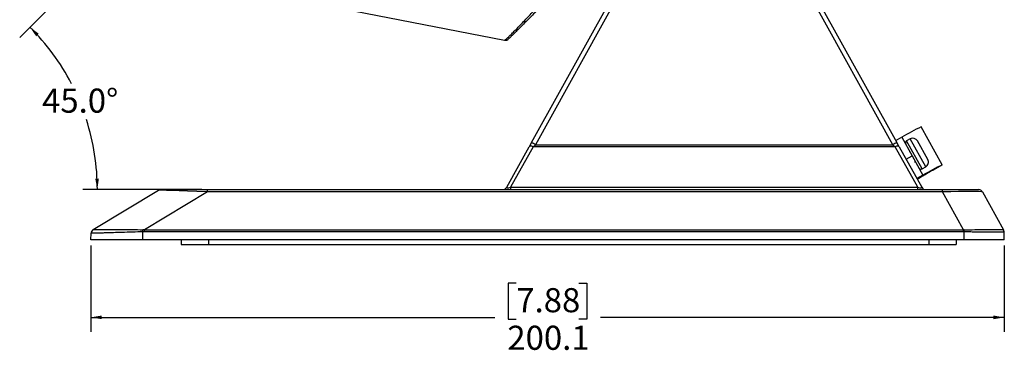
# Model space of a CAD drawing. Units: millimetres. Extents: x 94 to 3371, y 279 to 1972.
# Drawn here: x 1573 to 1788, y 1308 to 1382 of the extents above; entities that cross this region are included whole.
import ezdxf

# ---------------------------------------------------------------- set-up
doc = ezdxf.new("R2010")
doc.units = ezdxf.units.MM
doc.layers.add('TITLE', color=250, linetype='Continuous')
doc.styles.add('SLDTEXTSTYLE0', font='TXT', dxfattribs={"width": 0.605})
doc.dimstyles.new('SLDDIMSTYLE1', dxfattribs={"dimtxt": 5.136637, "dimasz": 2.37998, "dimexe": 0, "dimexo": 0.0625, "dimgap": 1.284159, "dimtad": 0, "dimtih": 1, "dimtoh": 1, "dimdec": 1, "dimrnd": 1e-09, "dimzin": 12, "dimdsep": 46, "dimtxsty": 'SLDTEXTSTYLE0', "dimsah": 1, "dimcen": 0.09, "dimadec": 0, "dimazin": 3, "dimtfac": 1, "dimtofl": 0, "dimtmove": 0, "dimatfit": 3, "dimfxl": 1, "dimfrac": 2, "dimtolj": 1, "dimtzin": 12, "dimarcsym": 0})
doc.dimstyles.new('SLDDIMSTYLE2', dxfattribs={"dimtxt": 5.136637, "dimasz": 2.37998, "dimexe": 0, "dimexo": 0.0625, "dimgap": 1.284159, "dimtad": 0, "dimtih": 1, "dimtoh": 1, "dimdec": 4, "dimzin": 4, "dimdsep": 46, "dimtxsty": 'SLDTEXTSTYLE0', "dimsah": 1, "dimcen": 0.09, "dimadec": 1, "dimazin": 1, "dimtfac": 1, "dimtofl": 0, "dimtmove": 0, "dimatfit": 3, "dimfxl": 1, "dimfrac": 2, "dimtolj": 1, "dimtzin": 12, "dimarcsym": 0})

# ---------------------------------------------------------------- blocks, each defined once
blk = doc.blocks.new('_D_10')
at = {"layer": 'TITLE'}
for p, q in [((1614.05, 1419.9), (1572.71, 1378.56)), ((1612.59, 1345.15), (1586.55, 1345.15))]:
    blk.add_line(p, q, dxfattribs=at)
for start, end in [(27.4452, 45), (0, 17.7261)]:
    blk.add_arc((1539.3, 1345.15), 50.43, start, end, dxfattribs=at)
for points in [[(1574.95, 1380.8), (1576.31, 1378.81), (1576.88, 1379.35)], [(1589.72, 1345.15), (1590.06, 1347.53), (1589.27, 1347.52)]]:
    blk.add_solid(points, dxfattribs=at)
at = {"layer": 'TITLE', "insert": (1577.61, 1367.32), "char_height": 5.292, "attachment_point": 1, "style": 'SLDTEXTSTYLE0'}
blk.add_mtext('45.0°', dxfattribs=at)
blk = doc.blocks.new('_D_11')
at = {"layer": 'TITLE'}
for p, q in [((1588.3, 1332.86), (1588.3, 1313.95)), ((1788.44, 1332.86), (1788.44, 1313.95)), ((1681.51, 1324.59), (1679.75, 1324.59)), ((1679.75, 1324.59), (1679.75, 1316.7)), ((1695.23, 1324.59), (1696.99, 1324.59)), ((1696.99, 1324.59), (1696.99, 1316.7)), ((1588.3, 1317.12), (1676.81, 1317.12)), ((1679.75, 1316.7), (1681.51, 1316.7)), ((1696.99, 1316.7), (1695.23, 1316.7)), ((1788.44, 1317.12), (1699.93, 1317.12))]:
    blk.add_line(p, q, dxfattribs=at)
for points in [[(1588.3, 1317.12), (1590.68, 1316.72), (1590.68, 1317.52)], [(1788.44, 1317.12), (1786.06, 1317.52), (1786.06, 1316.72)]]:
    blk.add_solid(points, dxfattribs=at)
at = {"layer": 'TITLE', "char_height": 5.292, "attachment_point": 1, "style": 'SLDTEXTSTYLE0'}
for s, insert in [('7.88', (1681.51, 1323.53)), ('200.1', (1679.55, 1315.29))]:
    blk.add_mtext(s, dxfattribs=dict(at, insert=insert))

msp = doc.modelspace()

# ---------------------------------------------------------------- linework, layer by layer
at = {"color": 7, "linetype": 'Continuous', "lineweight": 25}
for p, q in [((1684.83975, 1355.46259), (1710.43991, 1401.64552)), ((1711.31453, 1401.1956), (1685.71437, 1355.01267)), ((1764.02777, 1355.01267), (1738.4276, 1401.1956)), ((1739.30222, 1401.64552), (1764.90238, 1355.46259)), ((1638.34501, 1385.87559), (1678.93949, 1377.93313)), ((1774.84228, 1350.60524), (1770.2245, 1358.93575)), ((1684.83975, 1355.46259), (1684.34096, 1354.56277)), ((1685.21558, 1354.56276), (1685.71437, 1355.01267)), ((1685.71437, 1355.01267), (1764.02777, 1355.01267)), ((1764.02777, 1355.01267), (1764.52655, 1354.56276)), ((1764.63288, 1355.94878), (1765.96579, 1356.68764)), ((1765.40117, 1354.56277), (1764.90238, 1355.46259)), ((1765.96579, 1356.68764), (1768.2587, 1352.55122)), ((1767.83143, 1356.27844), (1767.03262, 1355.83564)), ((1771.67992, 1351.74214), (1769.41744, 1355.82368)), ((1679.40664, 1345.66121), (1684.34096, 1354.56277)), ((1685.21558, 1354.56276), (1680.28127, 1345.66122)), ((1764.52655, 1354.56276), (1685.21558, 1354.56276)), ((1769.46087, 1345.66122), (1764.52655, 1354.56276)), ((1765.40117, 1354.56277), (1770.33549, 1345.66121)), ((1766.48809, 1352.77709), (1766.41384, 1352.73591)), ((1767.64871, 1353.64901), (1767.63537, 1353.41304)), ((1766.92578, 1351.81235), (1768.2587, 1352.55122)), ((1768.2587, 1352.55122), (1770.58357, 1348.35713)), ((1772.94501, 1349.52664), (1774.84402, 1350.6021)), ((1773.02677, 1349.5733), (1774.83449, 1350.59706)), ((1770.58357, 1348.35713), (1769.25065, 1347.61826)), ((1770.42634, 1349.71333), (1771.22516, 1350.15613)), ((1770.60069, 1348.32624), (1770.58357, 1348.35713)), ((1769.32806, 1347.47863), (1770.04398, 1347.88407)), ((1588.83634, 1336.40572), (1603.1334, 1345.00302)), ((1613.85691, 1344.63085), (1600.06284, 1336.33601)), ((1603.64874, 1345.14603), (1613.85691, 1345.14603)), ((1613.85691, 1345.14603), (1774.91066, 1345.14603)), ((1613.85691, 1344.63085), (1613.85691, 1345.14603)), ((1774.91066, 1344.63085), (1613.85691, 1344.63085)), ((1680.28127, 1345.66122), (1769.46087, 1345.66122)), ((1680.28127, 1345.66122), (1680.28127, 1345.14603)), ((1769.46087, 1345.14603), (1769.46087, 1345.66122)), ((1774.91066, 1344.63085), (1774.91066, 1345.14603)), ((1774.91066, 1345.14603), (1782.78219, 1345.14603)), ((1779.50868, 1336.33601), (1774.91066, 1344.63085)), ((1783.6568, 1344.63085), (1788.25483, 1336.33601)), ((1588.30138, 1334.12603), (1588.35223, 1335.58216)), ((1599.71364, 1334.12603), (1599.71364, 1335.88147)), ((1600.06284, 1335.88609), (1600.06284, 1336.33601)), ((1600.06284, 1336.33601), (1779.50868, 1336.33601)), ((1779.50868, 1335.88609), (1600.06284, 1335.88609)), ((1779.50868, 1335.88609), (1779.50868, 1336.33601)), ((1779.62508, 1334.12603), (1779.62508, 1335.88476)), ((1788.44107, 1334.12603), (1788.37965, 1335.88476)), ((1779.62508, 1334.12603), (1599.71364, 1334.12603)), ((1608.06682, 1334.12603), (1608.06682, 1333.12103)), ((1777.89682, 1334.12603), (1777.89682, 1333.12103)), ((1608.06682, 1333.12103), (1614.06682, 1333.12103)), ((1614.06682, 1333.12103), (1771.89682, 1333.12103)), ((1771.89682, 1333.12103), (1777.89682, 1333.12103))]:
    msp.add_line(p, q, dxfattribs=at)
at = {"color": 8, "linetype": 'Continuous', "lineweight": 25}
for p, q in [((1770.42634, 1349.71333), (1767.03262, 1355.83564)), ((1771.22516, 1350.15613), (1767.83143, 1356.27844)), ((1614.06682, 1334.12603), (1614.06682, 1333.12103)), ((1771.89682, 1334.12603), (1771.89682, 1333.12103))]:
    msp.add_line(p, q, dxfattribs=at)
at = {"color": 7, "linetype": 'Continuous', "lineweight": 25, "flags": 128}
for points in [[(1685.21558, 1354.56276), (1685.06628, 1354.61935), (1684.92112, 1354.66093), (1684.78412, 1354.68635), (1684.65908, 1354.6949), (1684.54947, 1354.68635), (1684.45833, 1354.66093), (1684.38818, 1354.61936), (1684.34096, 1354.56277)], [(1765.40117, 1354.56277), (1765.35396, 1354.61936), (1765.2838, 1354.66093), (1765.19266, 1354.68635), (1765.08305, 1354.6949), (1764.95801, 1354.68635), (1764.82101, 1354.66093), (1764.67585, 1354.61935), (1764.52655, 1354.56276)], [(1769.27061, 1347.58227), (1770.24279, 1348.11533), (1771.11595, 1348.59233), (1771.87304, 1349.00396), (1772.49924, 1349.34217), (1772.9823, 1349.60033), (1773.3128, 1349.77341), (1773.48426, 1349.85802), (1773.49333, 1349.85251), (1773.33983, 1349.75698), (1773.02677, 1349.5733)], [(1770.04398, 1347.88407), (1769.9569, 1347.83525), (1769.86903, 1347.78599), (1769.7804, 1347.73633), (1769.69101, 1347.68625), (1769.60087, 1347.63577), (1769.51002, 1347.5849), (1769.41844, 1347.53365), (1769.32618, 1347.48202)], [(1599.71364, 1335.88147), (1599.71205, 1335.94246), (1599.71047, 1336.00309), (1599.70889, 1336.06313), (1599.70734, 1336.12237), (1599.7058, 1336.18057), (1599.7043, 1336.23753), (1599.70283, 1336.29302), (1599.7014, 1336.34684)], [(1779.62508, 1335.88476), (1779.62643, 1335.94417), (1779.62778, 1336.00323), (1779.62912, 1336.06176), (1779.63044, 1336.11953), (1779.63175, 1336.17635), (1779.63303, 1336.23201), (1779.63428, 1336.28631), (1779.6355, 1336.33907)]]:
    msp.add_lwpolyline(points, dxfattribs=at)
at = {"color": 7, "linetype": 'Continuous', "lineweight": 25}
for centre, radius, start, end in [((1679.13151, 1378.91452), 1, 258.9297099, 315), ((1823.56681, 1254.57042), 117.20718, 117.0720916, 119.4260666), ((1681.61064, 1348.11032), 8.03013, 59.2668098, 66.2889607), ((1768.13149, 1348.11032), 8.03013, 113.7110393, 120.7331902), ((1767.28472, 1355.38084), 0.52, 119.0005189, 209.0005189), ((1768.39705, 1355.25806), 1.16667, 29.0005189, 119.0005189), ((1821.06016, 1259.33004), 102.30582, 116.8616764, 119.5525689), ((1770.65954, 1351.17652), 1.16667, 299.0005189, 29.0005189), ((1770.17424, 1350.16813), 0.52, 209.0005189, 299.0005189), ((1603.64874, 1344.14603), 1, 90, 121.0198958), ((1678.53203, 1346.14603), 1, 270, 330.9994811), ((1771.2101, 1346.14603), 1, 209.0005189, 270), ((1782.78219, 1344.14603), 1, 29.0006431, 90), ((1589.3514, 1335.54724), 0.99978, 120.747997, 177.9982918), ((1589.35167, 1335.54873), 1, 121.0198958, 178), ((1787.38072, 1335.84987), 0.99953, 2.0003049, 29.3026183), ((1787.38021, 1335.85119), 1, 2, 29.0006431)]:
    msp.add_arc(centre, radius, start, end, dxfattribs=at)
for centre, major_axis, ratio, start_param, end_param in [((1621.11308, 1344.14603), (17.98122, -0.85512), 0.008476183, 1.986583509, 3.128904297), ((1680.81875, 1346.14603), (1.42407, 0.55679), 0.186588536, 2.920097512, 4.253629789), ((1768.92338, 1346.14603), (1.42407, -0.55679), 0.186588536, 5.171148172, 6.504680449), ((1772.49194, 1344.14603), (11.16686, 0.47809), 0.034920516, 0.017446354, 1.350972788), ((1588.97707, 1324.82158), (-0.13791, 11.585), 0.020462831, 6.278620202, 6.295160406), ((1574.37273, 1316.0395), (30.05561, 18.43557), 0.283488422, 0.39743668, 0.419042689), ((1574.37273, 1316.0744), (29.83742, 18.2657), 0.257143602, 0.39767028, 0.419276289), ((1788.07205, 1316.0395), (-10.72411, 19.73056), 0.445240171, 6.05296602, 6.064546372), ((1788.07205, 1316.0744), (-10.53166, 19.33857), 0.408655863, 6.052622473, 6.064202825), ((1788.07205, 1316.0395), (0.17879, 20.3001), 0.010585415, 6.264481826, 6.276062179)]:
    msp.add_ellipse(centre, major_axis=major_axis, ratio=ratio, start_param=start_param, end_param=end_param, dxfattribs=at)
for points, knots in [([(1678.93949, 1377.93313), (1678.9395, 1377.93313), (1678.971, 1377.92696), (1679.10989, 1378.01483), (1679.51344, 1378.3726), (1680.02785, 1378.86365), (1680.68489, 1379.51249), (1681.46617, 1380.30048), (1682.37284, 1381.22997), (1683.33293, 1382.23022), (1684.31008, 1383.26643), (1684.94477, 1383.95425), (1685.26348, 1384.30483), (1685.26349, 1384.30484)], [0, 0, 0, 0, 0.00000428, 0.142338129, 0.249233375, 0.35903777, 0.465222286, 0.574229087, 0.685135541, 0.799287937, 0.898447868, 0.999995715, 1, 1, 1, 1]), ([(1685.82604, 1384.19484), (1685.48752, 1383.85632), (1684.81137, 1383.18017), (1683.81371, 1382.18251), (1682.877, 1381.2458), (1682.03221, 1380.401), (1681.30756, 1379.67636), (1680.71216, 1379.08096), (1680.25923, 1378.62803), (1679.97919, 1378.34799), (1679.85322, 1378.22202), (1679.84349, 1378.21228), (1679.83861, 1378.20741)], [0, 0, 0, 0, 0.1072831732, 0.2142803201, 0.3220778802, 0.4298865466, 0.5332425932, 0.6365963305, 0.7403902453, 0.844175826, 0.9220247205, 1, 1, 1, 1]), ([(1768.93142, 1351.08523), (1768.93307, 1351.14959), (1768.93516, 1351.23128), (1768.93796, 1351.31275), (1768.93856, 1351.33004)], [0, 0, 0, 0, 0.787752175, 1, 1, 1, 1]), ([(1770.04398, 1347.88407), (1770.40356, 1348.09075), (1771.13312, 1348.5101), (1771.95674, 1348.98881), (1772.60604, 1349.34024), (1772.88569, 1349.49515), (1773.02677, 1349.5733)], [0, 0, 0, 0, 0.274455473, 0.556845687, 0.776426881, 1, 1, 1, 1]), ([(1599.71364, 1335.88147), (1599.71362, 1335.88147), (1598.94668, 1335.86223), (1597.40387, 1335.82305), (1595.23261, 1335.76213), (1593.21969, 1335.70273), (1591.68972, 1335.65318), (1590.53756, 1335.61628), (1589.78557, 1335.59296), (1589.19124, 1335.57665), (1588.76199, 1335.56863), (1588.47187, 1335.56838), (1588.36515, 1335.57445), (1588.35217, 1335.58035), (1588.35223, 1335.58216), (1588.35223, 1335.58216)], [0, 0, 0, 0, 0.000004104, 0.157422739, 0.31647384, 0.449255586, 0.585044735, 0.658382655, 0.733248507, 0.792670687, 0.853655087, 0.913881218, 0.976060809, 0.999995896, 1, 1, 1, 1]), ([(1588.84025, 1336.40648), (1588.8446, 1336.40599), (1588.87086, 1336.40309), (1589.16035, 1336.40104), (1589.93115, 1336.40823), (1590.79728, 1336.41485), (1591.85451, 1336.41922), (1593.30983, 1336.41931), (1595.25382, 1336.40637), (1597.40178, 1336.38356), (1598.93144, 1336.35914), (1599.7014, 1336.34684)], [0, 0, 0, 0, 0.022649834, 0.136796575, 0.250306281, 0.322372854, 0.396033766, 0.531258559, 0.670400535, 0.834094201, 1, 1, 1, 1]), ([(1788.37965, 1335.88476), (1788.37965, 1335.88476), (1788.38004, 1335.87369), (1788.30698, 1335.85538), (1787.98639, 1335.83109), (1787.4998, 1335.81401), (1786.8176, 1335.80342), (1785.88173, 1335.79847), (1784.71936, 1335.80497), (1783.37694, 1335.81902), (1782.09046, 1335.8386), (1780.8302, 1335.86103), (1780.02657, 1335.87649), (1779.6251, 1335.88476), (1779.62508, 1335.88476)], [0, 0, 0, 0, 0.000004325, 0.116330563, 0.212261879, 0.308135832, 0.404096793, 0.500026392, 0.621468304, 0.723891974, 0.826376796, 0.913171221, 0.999995675, 1, 1, 1, 1]), ([(1779.6355, 1336.33907), (1780.42646, 1336.34878), (1781.68092, 1336.36417), (1783.30596, 1336.37511), (1784.60571, 1336.38195), (1785.73199, 1336.38273), (1786.64446, 1336.38195), (1787.31996, 1336.37734), (1787.81, 1336.36955), (1788.15952, 1336.35845), (1788.21942, 1336.34594), (1788.25236, 1336.33907)], [0, 0, 0, 0, 0.174607289, 0.276927658, 0.379194576, 0.499822627, 0.595206633, 0.690617923, 0.786616331, 0.882666029, 1, 1, 1, 1]), ([(1599.71364, 1334.12603), (1598.90679, 1334.12603), (1597.29394, 1334.12603), (1595.09054, 1334.12603), (1593.13745, 1334.12603), (1591.68233, 1334.12603), (1590.5584, 1334.12603), (1589.78124, 1334.12603), (1589.16931, 1334.12603), (1588.71883, 1334.12603), (1588.42558, 1334.12603), (1588.31153, 1334.12603), (1588.30358, 1334.12603), (1588.30138, 1334.12603)], [0, 0, 0, 0, 0.1645944163, 0.3290143921, 0.4537897009, 0.5782943402, 0.6531648168, 0.7279319572, 0.7899161789, 0.8518429756, 0.9140303682, 0.9762372611, 1, 1, 1, 1]), ([(1788.44107, 1334.12603), (1788.41489, 1334.12603), (1788.36256, 1334.12603), (1787.95116, 1334.12603), (1787.32993, 1334.12603), (1786.54637, 1334.12603), (1785.56821, 1334.12603), (1784.44618, 1334.12603), (1783.21799, 1334.12603), (1781.62103, 1334.12603), (1780.39808, 1334.12603), (1779.62508, 1334.12603)], [0, 0, 0, 0, 0.121465232, 0.2428042, 0.342460851, 0.442077166, 0.541914156, 0.641771227, 0.738085244, 0.834449249, 1, 1, 1, 1])]:
    msp.add_open_spline(points, degree=3, knots=knots, dxfattribs=at)

# ---------------------------------------------------------------- dimensions: what is measured, and where the dimension line sits
at = {"layer": 'TITLE'}
dim = msp.add_angular_dim_2l(base=(1589.12199, 1352.91549), line1=((1613.85691, 1345.14603), (1774.91066, 1345.14603)), line2=((1614.95249, 1420.80152), (1697.71557, 1503.5646)), dimstyle='SLDDIMSTYLE2', dxfattribs=at)
dim.commit()
dim.dimension.update_dxf_attribs({"geometry": '_D_10', "text_midpoint": (1585.88558, 1364.44365), "dimtype": 162})
dim = msp.add_linear_dim(base=(1788.44107, 1317.12103), p1=(1588.30138, 1334.12603), p2=(1788.44107, 1334.12603), dimstyle='SLDDIMSTYLE1', dxfattribs=at)
dim.commit()
dim.dimension.update_dxf_attribs({"geometry": '_D_11', "text_midpoint": (1688.37122, 1317.12103), "dimtype": 160})

doc.saveas('drawing.dxf')
